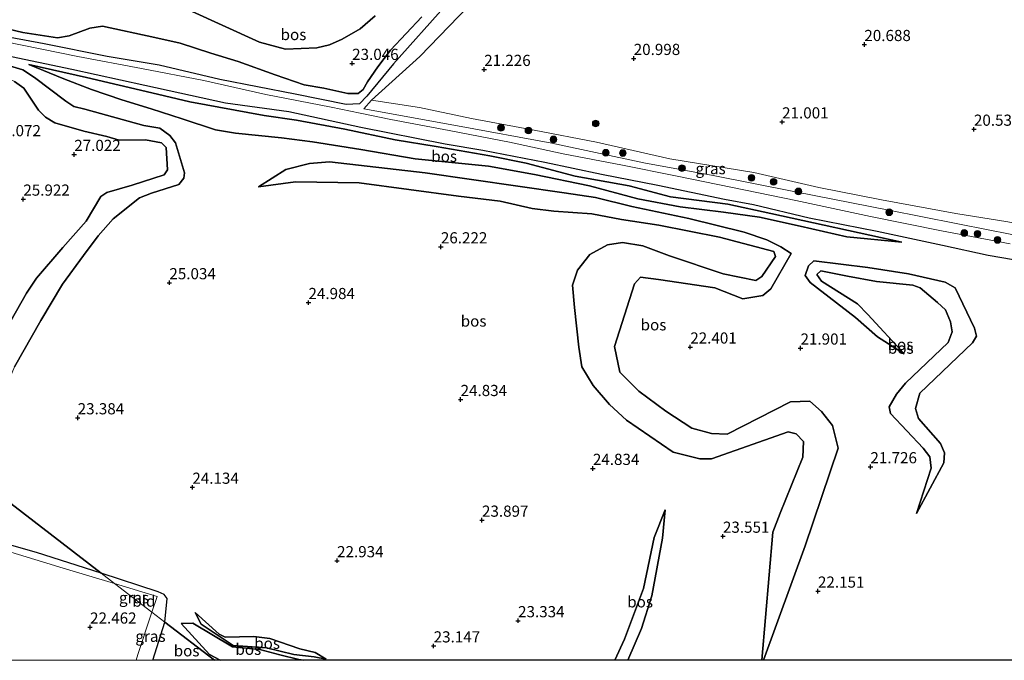
# Model space of a CAD drawing. Units: metres. Extents: x 199995 to 206345, y 362499 to 368753.
# Drawn here: x 200137 to 200358, y 362500 to 362643 of the extents above; entities that cross this region are included whole.
import ezdxf
from ezdxf.enums import TextEntityAlignment as Align

# ---------------------------------------------------------------- set-up
doc = ezdxf.new("R2010")
doc.units = ezdxf.units.M
doc.layers.get('0').update_dxf_attribs({"lineweight": 25})
for name, color, linetype, lineweight in [('B-ME-GR-BOOM-S-B1', 93, 'Continuous', 18), ('B-ME-GW-KRUINLIJN-L-B1', 93, 'Continuous', 18), ('B-ME-GW-TEENLIJN-L-B1', 93, 'Continuous', 18), ('B-ME-IE-GRASLAND-GV-B6', 93, 'Continuous', 18), ('B-ME-IE-GRONDWERKLIJN-GROND_INGERICHT-GV-B6', 253, 'Continuous', 18), ('B-ME-IE-HULPGEOMETRIE-L-B1', 53, 'Continuous', 18), ('B-ME-VH-VERH_SOORT-BITUMEN-GV-B6', 8, 'IE-TERREINAFSCHEIDING-NATUURLIJK-HOUTWAL', 18)]:
    doc.layers.add(name, color=color, linetype=linetype, lineweight=lineweight)
doc.layers.add('B-ME-GR-BOS-GV-B6', color=10, linetype='Continuous')
doc.layers.add('B-ME-GW-HOOGTEPUNT-S-B1', color=10, linetype='Continuous')
doc.styles.add('NLCS-ISO', font='NLCS-ISO.TTF')
doc.linetypes.add('IE-TERREINAFSCHEIDING-NATUURLIJK-HOUTWAL', pattern='A,7,-1.5,[67,NLCS.SHX,S=0.75,R=45,X=0,Y=0],-1.5,7,-1.5,[70,NLCS.SHX,S=0.75,R=0,X=0,Y=0],-1.5', length=20)

# ---------------------------------------------------------------- blocks, each defined once
blk = doc.blocks.new('hoogtepunt')
for p, q in [((-0.5, 0), (0.5, 0)), ((0, 0.5), (0, -0.5))]:
    blk.add_line(p, q)
blk = doc.blocks.new('boom')
h = blk.add_hatch(color=256)
edge = h.paths.add_edge_path()
edge.add_arc((0, 0), 0.75, 0, 360)
blk.add_circle((0, 0), 0.75)

msp = doc.modelspace()

# ---------------------------------------------------------------- linework, layer by layer
at = {"layer": 'B-ME-GR-BOS-GV-B6'}
for points in [[(200232.736, 362646.868, 21.618), (200220.879, 362633.564, 22.118), (200214.898, 362626.311, 22.418), (200213.259, 362624.569, 22.46)], [(200227.229, 362644.049, 22.406), (200220.223, 362636.652, 22.52), (200217.36, 362632.894, 22.696), (200215.078, 362629.564, 22.75), (200214.105, 362627.821, 23.02), (200212.966, 362626.948, 23.209), (200210.658, 362626.881, 23.31), (200205.262, 362628.096, 23.425), (200200.857, 362628.82, 23.702), (200194.38, 362631.09, 23.796), (200186.089, 362634.106, 23.789), (200180, 362635.969, 23.958), (200173.112, 362638.208, 24.444), (200167.438, 362639.428, 24.633), (200155.702, 362641.96, 24.464), (200152.926, 362641.519, 24.194), (200148.28, 362639.857, 23.735), (200145.648, 362639.374, 23.56), (200137.856, 362640.591, 23.58), (200128.483, 362642.795, 23.467)], [(200128.483, 362642.795, 23.467), (200137.856, 362640.591, 23.58), (200145.648, 362639.374, 23.56), (200148.28, 362639.857, 23.735), (200152.926, 362641.519, 24.194), (200155.702, 362641.96, 24.464), (200167.438, 362639.428, 24.633), (200173.112, 362638.208, 24.444), (200180, 362635.969, 23.958), (200186.089, 362634.106, 23.789), (200194.38, 362631.09, 23.796), (200200.857, 362628.82, 23.702), (200205.262, 362628.096, 23.425), (200210.658, 362626.881, 23.31), (200212.966, 362626.948, 23.209), (200214.105, 362627.821, 23.02), (200215.078, 362629.564, 22.75), (200217.36, 362632.894, 22.696), (200220.223, 362636.652, 22.52), (200227.229, 362644.049, 22.406)], [(200174.984, 362645.623, 24.667), (200190.876, 362638.437, 23.857), (200196.693, 362636.858, 23.438), (200203.703, 362637.168, 23.29), (200206.551, 362637.836, 23.222), (200209.365, 362639.093, 23.087), (200213.4, 362641.373, 23.047), (200216.802, 362644.287, 22.885)], [(200216.802, 362644.287, 22.885), (200213.4, 362641.373, 23.047), (200209.365, 362639.093, 23.087), (200206.551, 362637.836, 23.222), (200203.703, 362637.168, 23.29), (200196.693, 362636.858, 23.438), (200190.876, 362638.437, 23.857), (200174.984, 362645.623, 24.667)], [(200213.259, 362624.569, 22.46), (200210.327, 362624.425, 22.5), (200198.872, 362626.774, 22.662), (200182.015, 362630.06, 22.669), (200168.38, 362633.229, 22.784), (200156.79, 362635.225, 22.784), (200142.648, 362638.015, 22.865), (200128.524, 362640.648, 22.912)], [(200133.94, 362635.521, 22.817), (200148.888, 362632.391, 22.831), (200165.187, 362628.813, 22.77), (200183.287, 362624.809, 22.709), (200197.475, 362622.849, 22.507), (200213.549, 362619.389, 22.399), (200232.428, 362615.642, 22.156), (200240.9, 362614.193, 22.149), (200254.797, 362611.565, 22.183), (200267.478, 362608.821, 22.115), (200280.042, 362606.369, 22.021), (200295, 362603.289, 22.014), (200301.502, 362602.05, 21.96), (200313.97, 362599.068, 21.859), (200329.193, 362596.07, 21.913), (200343.827, 362592.983, 21.785), (200354.021, 362590.709, 21.677), (200362.361, 362589.275, 21.602)], [(200132.903, 362633.672, 22.967), (200137.881, 362632.18, 22.961), (200140.519, 362630.496, 23.123), (200147.485, 362625.233, 23.96), (200149.325, 362623.969, 24.095), (200151.793, 362623.399, 24.169), (200164.975, 362619.744, 24.621), (200168.561, 362619.166, 24.662), (200170.786, 362617.545, 24.898), (200172.109, 362615.878, 24.945)], [(200136.022, 362565.686, 24.668), (200141.902, 362576.065, 24.918), (200146.743, 362584.226, 25.053), (200151.441, 362590.653, 25.337), (200154.751, 362595.078, 25.303), (200158.139, 362598.865, 25.202), (200164.023, 362603.559, 25.114), (200166.698, 362604.585, 24.992), (200172.857, 362606.527, 25.013), (200173.94, 362607.989, 24.965), (200174.122, 362609.145, 24.918), (200172.109, 362615.878, 24.945), (200170.786, 362617.545, 24.898), (200168.561, 362619.166, 24.662), (200164.975, 362619.744, 24.621), (200151.793, 362623.399, 24.169), (200149.325, 362623.969, 24.095), (200147.485, 362625.233, 23.96), (200140.519, 362630.496, 23.123), (200137.881, 362632.18, 22.961), (200132.903, 362633.672, 22.967)], [(200334.702, 362593.599, 21.901), (200322.391, 362594.786, 22.218), (200311.941, 362597.175, 22.238), (200302.84, 362599.259, 22.306), (200294.798, 362600.374, 22.394), (200285.051, 362601.52, 22.373), (200275.563, 362603.331, 22.704), (200264.745, 362606.208, 22.893), (200252.488, 362608.795, 23.291), (200242.168, 362610.648, 23.453), (200225.75, 362612.301, 23.73), (200213.593, 362614.349, 24.115), (200202.72, 362616.086, 24.23), (200195.789, 362616.997, 24.365), (200185.508, 362618.013, 24.608), (200181.052, 362618.808, 24.648), (200173.577, 362621.239, 24.432), (200166.608, 362623.506, 24.385), (200160.043, 362625.515, 24.311), (200153.229, 362627.833, 23.939), (200147.094, 362630.17, 23.636), (200139.232, 362633.387, 22.819), (200152.125, 362630.483, 22.738), (200166.799, 362627.077, 22.758), (200175.296, 362625.031, 22.745), (200191.897, 362622.024, 22.549), (200199.143, 362620.925, 22.535), (200209.965, 362618.939, 22.427), (200221.243, 362616.54, 22.245), (200230.469, 362615.021, 22.218), (200242.467, 362612.953, 22.218), (200250.572, 362611.328, 22.211), (200261.544, 362608.389, 22.124), (200273.636, 362606.219, 22.09), (200282.89, 362603.813, 22.117), (200295.782, 362602.115, 22.043), (200305.401, 362600.029, 22.022), (200334.702, 362593.599, 21.901)], [(200334.702, 362593.599, 21.901), (200305.401, 362600.029, 22.022), (200295.782, 362602.115, 22.043), (200282.89, 362603.813, 22.117), (200273.636, 362606.219, 22.09), (200261.544, 362608.389, 22.124), (200250.572, 362611.328, 22.211), (200242.467, 362612.953, 22.218), (200230.469, 362615.021, 22.218), (200221.243, 362616.54, 22.245), (200209.965, 362618.939, 22.427), (200199.143, 362620.925, 22.535), (200191.897, 362622.024, 22.549), (200175.296, 362625.031, 22.745), (200166.799, 362627.077, 22.758), (200152.125, 362630.483, 22.738), (200139.232, 362633.387, 22.819), (200147.094, 362630.17, 23.636), (200153.229, 362627.833, 23.939), (200160.043, 362625.515, 24.311), (200166.608, 362623.506, 24.385), (200173.577, 362621.239, 24.432), (200181.052, 362618.808, 24.648), (200185.508, 362618.013, 24.608), (200195.789, 362616.997, 24.365), (200202.72, 362616.086, 24.23), (200213.593, 362614.349, 24.115), (200225.75, 362612.301, 23.73), (200242.168, 362610.648, 23.453), (200252.488, 362608.795, 23.291), (200264.745, 362606.208, 22.893), (200275.563, 362603.331, 22.704), (200285.051, 362601.52, 22.373), (200294.798, 362600.374, 22.394), (200302.84, 362599.259, 22.306), (200311.941, 362597.175, 22.238), (200322.391, 362594.786, 22.218), (200334.702, 362593.599, 21.901)], [(200132.61, 362571.55, 25.478), (200138.731, 362582.201, 25.478), (200140.974, 362585.555, 25.492), (200146.846, 362592.451, 25.559), (200152.066, 362598.326, 25.87), (200155.387, 362603.838, 26.133), (200156.719, 362604.731, 26.207), (200162.358, 362606.415, 25.971), (200169.515, 362608.674, 25.384), (200170.246, 362609.833, 25.364), (200170.005, 362614.809, 25.829), (200168.916, 362615.889, 26.113), (200165.34, 362616.517, 26.349), (200159.464, 362616.489, 26.545), (200156.674, 362617.311, 27.179), (200151.521, 362618.506, 27.22), (200145.062, 362620.318, 26.18), (200142.99, 362621.617, 26.005), (200141.388, 362623.185, 25.836), (200138.136, 362628.146, 25.512), (200136.009, 362629.633, 25.168)], [(200136.009, 362629.633, 25.168), (200138.136, 362628.146, 25.512), (200141.388, 362623.185, 25.836), (200142.99, 362621.617, 26.005), (200145.062, 362620.318, 26.18), (200151.521, 362618.506, 27.22), (200156.674, 362617.311, 27.179), (200159.464, 362616.489, 26.545), (200165.34, 362616.517, 26.349), (200168.916, 362615.889, 26.113), (200170.005, 362614.809, 25.829), (200170.246, 362609.833, 25.364), (200169.515, 362608.674, 25.384), (200162.358, 362606.415, 25.971), (200156.719, 362604.731, 26.207), (200155.387, 362603.838, 26.133), (200152.066, 362598.326, 25.87), (200146.846, 362592.451, 25.559), (200140.974, 362585.555, 25.492), (200138.731, 362582.201, 25.478), (200132.61, 362571.55, 25.478)], [(200172.109, 362615.878, 24.945), (200174.122, 362609.145, 24.918), (200173.94, 362607.989, 24.965), (200172.857, 362606.527, 25.013), (200166.698, 362604.585, 24.992), (200164.023, 362603.559, 25.114), (200158.139, 362598.865, 25.202), (200154.751, 362595.078, 25.303), (200151.441, 362590.653, 25.337), (200146.743, 362584.226, 25.053), (200141.902, 362576.065, 24.918), (200136.022, 362565.686, 24.668)], [(200303.3736, 362500, 22.7073), (200305.799, 362528.66, 22.954), (200307.449, 362532.942, 23.062), (200312.558, 362545.45, 23.116), (200312.715, 362548.993, 23.116), (200311.08, 362550.692, 23.116), (200309.243, 362551.139, 23.156), (200292.086, 362545.143, 24.034), (200289.517, 362545.103, 24.074), (200283.476, 362546.576, 24.088), (200273.042, 362553.802, 24.938), (200269.251, 362557.254, 25.141), (200265.632, 362561.559, 25.168), (200263.065, 362565.677, 24.898), (200262.361, 362570.104, 24.763), (200261.386, 362578.972, 24.398), (200261.005, 362583.993, 24.277), (200262.058, 362587.33, 24.277), (200264.828, 362590.879, 24.142), (200268.838, 362593.036, 23.885), (200272.139, 362593.562, 23.426), (200276.726, 362592.801, 23.231), (200282.703, 362590.569, 22.947), (200294.699, 362586.564, 23.001), (200301.991, 362585.068, 22.846), (200303.369, 362585.931, 22.826), (200306.396, 362590.442, 22.866), (200306.067, 362591.51, 22.893), (200293.889, 362594.739, 22.954), (200280.29, 362597.457, 23.345), (200271.938, 362598.724, 24.054), (200265.326, 362600.007, 24.682), (200256.804, 362600.56, 24.466), (200251.902, 362601.143, 25.073), (200244.807, 362602.803, 25.654), (200235.48, 362603.949, 25.586), (200213.215, 362606.945, 25.411), (200198.978, 362607.129, 25.303), (200190.641, 362606.022, 25.06), (200196.775, 362609.906, 24.655), (200202.114, 362611.238, 24.317), (200206.545, 362611.586, 24.209), (200227.988, 362609.162, 23.912), (200259.072, 362604.641, 23.251), (200266.124, 362603.649, 22.981), (200274.255, 362601.603, 22.859), (200287.021, 362598.901, 22.589), (200299.435, 362595.839, 22.319), (200304.472, 362594.164, 22.252), (200307.633, 362592.613, 22.252), (200309.943, 362591.057, 22.137), (200305.412, 362583.173, 22.191), (200303.594, 362581.702, 22.245), (200299.133, 362580.954, 22.34), (200292.832, 362583.404, 22.556), (200280.194, 362585.231, 22.616), (200276.181, 362585.825, 22.61), (200274.823, 362584.311, 22.616), (200270.396, 362570.283, 22.623), (200271.559, 362564.547, 22.63), (200275.846, 362560.285, 22.63), (200281.863, 362555.8, 22.63), (200287.716, 362552.008, 22.63), (200292.061, 362550.802, 22.63), (200295.57, 362550.601, 22.63), (200309.761, 362557.855, 22.198), (200314.1, 362557.994, 22.09), (200316.713, 362555.742, 22.036), (200319.165, 362552.56, 22.049), (200320.458, 362547.533, 22.036), (200313.066, 362525.597, 22.049), (200303.7106, 362500, 22.668), (200303.3736, 362500, 22.7073)], [(200409.8989, 362500, 21.6542), (200303.7106, 362500, 22.668), (200313.066, 362525.597, 22.049), (200320.458, 362547.533, 22.036), (200319.165, 362552.56, 22.049), (200316.713, 362555.742, 22.036), (200314.1, 362557.994, 22.09), (200309.761, 362557.855, 22.198), (200295.57, 362550.601, 22.63), (200292.061, 362550.802, 22.63), (200287.716, 362552.008, 22.63), (200281.863, 362555.8, 22.63), (200275.846, 362560.285, 22.63), (200271.559, 362564.547, 22.63), (200270.396, 362570.283, 22.623), (200274.823, 362584.311, 22.616), (200276.181, 362585.825, 22.61), (200280.194, 362585.231, 22.616), (200292.832, 362583.404, 22.556), (200299.133, 362580.954, 22.34), (200303.594, 362581.702, 22.245), (200305.412, 362583.173, 22.191), (200309.943, 362591.057, 22.137), (200307.633, 362592.613, 22.252), (200304.472, 362594.164, 22.252), (200299.435, 362595.839, 22.319), (200287.021, 362598.901, 22.589), (200274.255, 362601.603, 22.859), (200266.124, 362603.649, 22.981), (200259.072, 362604.641, 23.251), (200227.988, 362609.162, 23.912), (200206.545, 362611.586, 24.209), (200202.114, 362611.238, 24.317), (200196.775, 362609.906, 24.655), (200190.641, 362606.022, 25.06), (200198.978, 362607.129, 25.303), (200213.215, 362606.945, 25.411), (200235.48, 362603.949, 25.586), (200244.807, 362602.803, 25.654), (200251.902, 362601.143, 25.073), (200256.804, 362600.56, 24.466), (200265.326, 362600.007, 24.682), (200271.938, 362598.724, 24.054), (200280.29, 362597.457, 23.345), (200293.889, 362594.739, 22.954), (200306.067, 362591.51, 22.893), (200306.396, 362590.442, 22.866), (200303.369, 362585.931, 22.826), (200301.991, 362585.068, 22.846), (200294.699, 362586.564, 23.001), (200282.703, 362590.569, 22.947), (200276.726, 362592.801, 23.231), (200272.139, 362593.562, 23.426), (200268.838, 362593.036, 23.885), (200264.828, 362590.879, 24.142), (200262.058, 362587.33, 24.277), (200261.005, 362583.993, 24.277), (200261.386, 362578.972, 24.398), (200262.361, 362570.104, 24.763), (200263.065, 362565.677, 24.898), (200265.632, 362561.559, 25.168), (200269.251, 362557.254, 25.141), (200273.042, 362553.802, 24.938), (200283.476, 362546.576, 24.088), (200289.517, 362545.103, 24.074), (200292.086, 362545.143, 24.034), (200309.243, 362551.139, 23.156), (200311.08, 362550.692, 23.116), (200312.715, 362548.993, 23.116), (200312.558, 362545.45, 23.116), (200307.449, 362532.942, 23.062), (200305.799, 362528.66, 22.954), (200303.3736, 362500, 22.7073), (200273.3432, 362500, 22.8224), (200276.407, 362507.139, 23.046), (200278.73, 362514.439, 23.255), (200281.156, 362527.34, 23.431), (200281.752, 362533.68, 23.921), (200279.294, 362527.467, 23.748), (200276.861, 362516.072, 23.62), (200272.64, 362504.715, 23.208), (200270.4511, 362500, 23.1901), (200200.8415, 362500, 23.5098)], [(200337.98, 362532.906, 21.59), (200341.265, 362543.031, 21.563), (200340.97, 362545.588, 21.563), (200339.528, 362547.489, 21.563), (200332.212, 362555.278, 21.536), (200331.908, 362556.784, 21.536), (200333.501, 362559.594, 21.55), (200335.555, 362562.045, 21.536), (200345.124, 362571.144, 21.293), (200346.015, 362573.55, 21.293), (200345.602, 362575.776, 21.293), (200344.514, 362578.492, 21.3), (200342.711, 362580.111, 21.3), (200338.805, 362583.371, 21.327), (200337.144, 362583.998, 21.368), (200329.023, 362584.838, 21.557), (200322.581, 362586.023, 21.55), (200316.551, 362587.239, 21.57), (200315.707, 362586.383, 21.57), (200316.762, 362584.89, 21.57), (200324.769, 362579.839, 21.381), (200327.129, 362577.398, 21.381), (200335.242, 362568.599, 21.415), (200329.246, 362572.432, 21.732), (200324.354, 362576.779, 22.002), (200314.183, 362584.611, 22.009), (200313.04, 362586.173, 22.002), (200313.787, 362588.304, 22.002), (200314.993, 362589.443, 22.002), (200327.098, 362587.926, 22.164), (200336.22, 362586.517, 22.205), (200344.422, 362584.697, 22.218), (200346.665, 362583.37, 22.232), (200351.022, 362574.365, 22.326), (200351.416, 362572.612, 22.326), (200350.57, 362571.122, 22.346), (200338.78, 362559.81, 22.225), (200337.776, 362556.399, 22.252), (200338.466, 362554.168, 22.542), (200343.356, 362548.555, 22.394), (200344.244, 362546.487, 22.198), (200344.128, 362544.216, 22.029), (200337.98, 362532.906, 21.59)], [(200335.242, 362568.599, 21.415), (200327.129, 362577.398, 21.381), (200324.769, 362579.839, 21.381), (200316.762, 362584.89, 21.57), (200315.707, 362586.383, 21.57), (200316.551, 362587.239, 21.57), (200322.581, 362586.023, 21.55), (200329.023, 362584.838, 21.557), (200337.144, 362583.998, 21.368), (200338.805, 362583.371, 21.327), (200342.711, 362580.111, 21.3), (200344.514, 362578.492, 21.3), (200345.602, 362575.776, 21.293), (200346.015, 362573.55, 21.293), (200345.124, 362571.144, 21.293), (200335.555, 362562.045, 21.536), (200333.501, 362559.594, 21.55), (200331.908, 362556.784, 21.536), (200332.212, 362555.278, 21.536), (200339.528, 362547.489, 21.563), (200340.97, 362545.588, 21.563), (200341.265, 362543.031, 21.563), (200337.98, 362532.906, 21.59), (200344.128, 362544.216, 22.029), (200344.244, 362546.487, 22.198), (200343.356, 362548.555, 22.394), (200338.466, 362554.168, 22.542), (200337.776, 362556.399, 22.252), (200338.78, 362559.81, 22.225), (200350.57, 362571.122, 22.346), (200351.416, 362572.612, 22.326), (200351.022, 362574.365, 22.326), (200346.665, 362583.37, 22.232), (200344.422, 362584.697, 22.218), (200336.22, 362586.517, 22.205), (200327.098, 362587.926, 22.164), (200314.993, 362589.443, 22.002), (200313.787, 362588.304, 22.002), (200313.04, 362586.173, 22.002), (200314.183, 362584.611, 22.009), (200324.354, 362576.779, 22.002), (200329.246, 362572.432, 21.732), (200335.242, 362568.599, 21.415)], [(200120.108, 362546.682, 23.035), (200155.4225, 362519.5106, 22.9189), (200140.939, 362524.137, 23.07), (200125.629, 362528.433, 23.131)], [(200200.8415, 362500, 23.5098), (200199.662, 362500.217, 23.567), (200195.465, 362501.205, 23.761), (200190.983, 362502.414, 23.632), (200184.867, 362503.037, 23.524), (200175.99, 362508.331, 23.449), (200173.37, 362508.218, 23.141), (200179.699, 362501.289, 23.039), (200182.0498, 362500, 23.0036), (200180.7811, 362500, 23.1115), (200169.688, 362508.535, 23.201), (200170.175, 362513.858, 22.942), (200169.5, 362514.699, 22.915), (200168.159, 362515.358, 22.908), (200155.4225, 362519.5106, 22.9189), (200120.108, 362546.682, 23.035)], [(200270.4511, 362500, 23.1901), (200272.64, 362504.715, 23.208), (200276.861, 362516.072, 23.62), (200279.294, 362527.467, 23.748), (200281.752, 362533.68, 23.921), (200281.156, 362527.34, 23.431), (200278.73, 362514.439, 23.255), (200276.407, 362507.139, 23.046), (200273.3432, 362500, 22.8224), (200270.4511, 362500, 23.1901)], [(200205.815, 362500.273, 23.195), (200203.385, 362501.781, 23.195), (200199.881, 362502.586, 23.215), (200193.179, 362504.901, 23.141), (200189.62, 362505.364, 23.134), (200183.187, 362505.195, 23.026), (200181.829, 362505.833, 22.985), (200176.478, 362510.736, 23.147), (200177.85, 362508.097, 23.352), (200184.99, 362503.341, 23.502), (200192.433, 362502.827, 23.739), (200198.568, 362501.308, 23.674), (200203.098, 362500.746, 23.362), (200205.815, 362500.273, 23.195)], [(200205.815, 362500.273, 23.195), (200203.098, 362500.746, 23.362), (200198.568, 362501.308, 23.674), (200192.433, 362502.827, 23.739), (200184.99, 362503.341, 23.502), (200177.85, 362508.097, 23.352), (200176.478, 362510.736, 23.147), (200181.829, 362505.833, 22.985), (200183.187, 362505.195, 23.026), (200189.62, 362505.364, 23.134), (200193.179, 362504.901, 23.141), (200199.881, 362502.586, 23.215), (200203.385, 362501.781, 23.195), (200205.815, 362500.273, 23.195)], [(200180.7811, 362500, 23.1115), (200166.9898, 362500, 23.2468), (200169.688, 362508.535, 23.201), (200180.7811, 362500, 23.1115)], [(200200.8415, 362500, 23.5098), (200182.0498, 362500, 23.0036), (200179.699, 362501.289, 23.039), (200173.37, 362508.218, 23.141), (200175.99, 362508.331, 23.449), (200184.867, 362503.037, 23.524), (200190.983, 362502.414, 23.632), (200195.465, 362501.205, 23.761), (200199.662, 362500.217, 23.567), (200200.8415, 362500, 23.5098)]]:
    msp.add_polyline3d(points, dxfattribs=at)
at = {"layer": 'B-ME-GW-KRUINLIJN-L-B1'}
msp.add_line((200169.688, 362508.535, 23.201), (200166.9898, 362500, 23.2468), dxfattribs=at)
for points in [[(200128.483, 362642.795, 23.467), (200137.856, 362640.591, 23.58), (200145.648, 362639.374, 23.56), (200148.28, 362639.857, 23.735), (200152.926, 362641.519, 24.194), (200155.702, 362641.96, 24.464), (200167.438, 362639.428, 24.633), (200173.112, 362638.208, 24.444), (200180, 362635.969, 23.958), (200186.089, 362634.106, 23.789), (200194.38, 362631.09, 23.796), (200200.857, 362628.82, 23.702), (200205.262, 362628.096, 23.425), (200210.658, 362626.881, 23.31), (200212.966, 362626.948, 23.209), (200214.105, 362627.821, 23.02), (200215.078, 362629.564, 22.75), (200217.36, 362632.894, 22.696), (200220.223, 362636.652, 22.52), (200227.229, 362644.049, 22.406)], [(200120.101, 362635.511, 23.284), (200129.506, 362632.718, 24.439), (200136.009, 362629.633, 25.168), (200138.136, 362628.146, 25.512), (200141.388, 362623.185, 25.836), (200142.99, 362621.617, 26.005), (200145.062, 362620.318, 26.18), (200151.521, 362618.506, 27.22), (200156.674, 362617.311, 27.179), (200159.464, 362616.489, 26.545), (200165.34, 362616.517, 26.349), (200168.916, 362615.889, 26.113)], [(200139.232, 362633.387, 22.819), (200147.094, 362630.17, 23.636), (200153.229, 362627.833, 23.939), (200160.043, 362625.515, 24.311), (200166.608, 362623.506, 24.385), (200173.577, 362621.239, 24.432), (200181.052, 362618.808, 24.648), (200185.508, 362618.013, 24.608), (200195.789, 362616.997, 24.365), (200202.72, 362616.086, 24.23), (200213.593, 362614.349, 24.115), (200225.75, 362612.301, 23.73), (200242.168, 362610.648, 23.453), (200252.488, 362608.795, 23.291), (200264.745, 362606.208, 22.893), (200275.563, 362603.331, 22.704), (200285.051, 362601.52, 22.373), (200294.798, 362600.374, 22.394), (200302.84, 362599.259, 22.306), (200311.941, 362597.175, 22.238), (200322.391, 362594.786, 22.218), (200334.702, 362593.599, 21.901)], [(200214.282, 362623.473, 22.492), (200235.204, 362619.673, 22.142), (200256.313, 362615.782, 22.109), (200276.911, 362611.373, 21.94), (200292.482, 362608.562, 21.987), (200310.871, 362604.89, 21.791), (200331.825, 362600.802, 21.71), (200354.434, 362596.305, 21.555), (200362.064, 362594.791, 21.467), (200364.794, 362594.811, 21.427), (200367.449, 362595.593, 21.339), (200369.516, 362596.977, 21.035)], [(200168.916, 362615.889, 26.113), (200170.005, 362614.809, 25.829), (200170.246, 362609.833, 25.364), (200169.515, 362608.674, 25.384), (200162.358, 362606.415, 25.971), (200156.719, 362604.731, 26.207), (200155.387, 362603.838, 26.133), (200152.066, 362598.326, 25.87), (200146.846, 362592.451, 25.559), (200140.974, 362585.555, 25.492), (200138.731, 362582.201, 25.478), (200132.61, 362571.55, 25.478), (200128.666, 362565.313, 25.242), (200127.607, 362564.178, 25.208), (200126.303, 362563.985, 25.215), (200119.961, 362566.945, 25.35), (200112.899, 362571.014, 25.195), (200110.937, 362572.603, 25.195), (200108.764, 362575.25, 25.316), (200104.867, 362584.002, 25.087), (200101.909, 362591.04, 24.911), (200101.521, 362594.977, 24.959), (200102.324, 362598.186, 24.851), (200104.504, 362603.233, 24.702)], [(200303.3736, 362500, 22.7073), (200305.799, 362528.66, 22.954), (200307.449, 362532.942, 23.062), (200312.558, 362545.45, 23.116), (200312.715, 362548.993, 23.116), (200311.08, 362550.692, 23.116), (200309.243, 362551.139, 23.156), (200292.086, 362545.143, 24.034), (200289.517, 362545.103, 24.074), (200283.476, 362546.576, 24.088), (200273.042, 362553.802, 24.938), (200269.251, 362557.254, 25.141), (200265.632, 362561.559, 25.168), (200263.065, 362565.677, 24.898), (200262.361, 362570.104, 24.763), (200261.386, 362578.972, 24.398), (200261.005, 362583.993, 24.277), (200262.058, 362587.33, 24.277), (200264.828, 362590.879, 24.142), (200268.838, 362593.036, 23.885), (200272.139, 362593.562, 23.426), (200276.726, 362592.801, 23.231), (200282.703, 362590.569, 22.947), (200294.699, 362586.564, 23.001), (200301.991, 362585.068, 22.846), (200303.369, 362585.931, 22.826), (200306.396, 362590.442, 22.866), (200306.067, 362591.51, 22.893), (200293.889, 362594.739, 22.954), (200280.29, 362597.457, 23.345), (200271.938, 362598.724, 24.054), (200265.326, 362600.007, 24.682), (200256.804, 362600.56, 24.466), (200251.902, 362601.143, 25.073), (200244.807, 362602.803, 25.654), (200235.48, 362603.949, 25.586), (200213.215, 362606.945, 25.411), (200198.978, 362607.129, 25.303), (200190.641, 362606.022, 25.06)], [(200337.98, 362532.906, 21.59), (200344.128, 362544.216, 22.029), (200344.244, 362546.487, 22.198), (200343.356, 362548.555, 22.394), (200338.466, 362554.168, 22.542), (200337.776, 362556.399, 22.252), (200338.78, 362559.81, 22.225), (200350.57, 362571.122, 22.346), (200351.416, 362572.612, 22.326), (200351.022, 362574.365, 22.326), (200346.665, 362583.37, 22.232), (200344.422, 362584.697, 22.218), (200336.22, 362586.517, 22.205), (200327.098, 362587.926, 22.164), (200314.993, 362589.443, 22.002), (200313.787, 362588.304, 22.002), (200313.04, 362586.173, 22.002), (200314.183, 362584.611, 22.009), (200324.354, 362576.779, 22.002), (200329.246, 362572.432, 21.732), (200335.242, 362568.599, 21.415)], [(200105.928, 362534.82, 23.205), (200125.629, 362528.433, 23.131), (200140.939, 362524.137, 23.07), (200155.4225, 362519.5106, 22.919), (200168.159, 362515.358, 22.908), (200169.5, 362514.699, 22.915), (200170.175, 362513.858, 22.942), (200169.688, 362508.535, 23.201)], [(200270.4511, 362500, 23.1901), (200272.64, 362504.715, 23.208), (200276.861, 362516.072, 23.62), (200279.294, 362527.467, 23.748), (200281.752, 362533.68, 23.921)], [(200176.478, 362510.736, 23.147), (200177.85, 362508.097, 23.352), (200184.99, 362503.341, 23.502), (200192.433, 362502.827, 23.739), (200198.568, 362501.308, 23.674), (200203.098, 362500.746, 23.362), (200205.815, 362500.273, 23.195)], [(200200.8415, 362500, 23.5098), (200199.662, 362500.217, 23.567), (200195.465, 362501.205, 23.761), (200190.983, 362502.414, 23.632), (200184.867, 362503.037, 23.524), (200175.99, 362508.331, 23.449), (200173.37, 362508.218, 23.141)]]:
    msp.add_polyline3d(points, dxfattribs=at)
at = {"layer": 'B-ME-GW-TEENLIJN-L-B1'}
for points in [[(200263.422, 362681.752, 20.968), (200252.765, 362668.343, 20.968), (200232.736, 362646.868, 21.618), (200220.879, 362633.564, 22.118), (200214.898, 362626.311, 22.418), (200213.259, 362624.569, 22.46)], [(200213.259, 362624.569, 22.46), (200210.327, 362624.425, 22.5), (200198.872, 362626.774, 22.662), (200182.015, 362630.06, 22.669), (200168.38, 362633.229, 22.784), (200156.79, 362635.225, 22.784), (200142.648, 362638.015, 22.865), (200128.524, 362640.648, 22.912), (200113.824, 362643.943, 23.094), (200102.953, 362647.176, 23.162)], [(200174.984, 362645.623, 24.667), (200190.876, 362638.437, 23.857), (200196.693, 362636.858, 23.438), (200203.703, 362637.168, 23.29), (200206.551, 362637.836, 23.222), (200209.365, 362639.093, 23.087), (200213.4, 362641.373, 23.047), (200216.802, 362644.287, 22.885)], [(200172.109, 362615.878, 24.945), (200170.786, 362617.545, 24.898), (200168.561, 362619.166, 24.662), (200164.975, 362619.744, 24.621), (200151.793, 362623.399, 24.169), (200149.325, 362623.969, 24.095), (200147.485, 362625.233, 23.96), (200140.519, 362630.496, 23.123), (200137.881, 362632.18, 22.961), (200132.903, 362633.672, 22.967), (200122.946, 362636.306, 22.916), (200120.101, 362635.511, 23.284)], [(200334.702, 362593.599, 21.901), (200305.401, 362600.029, 22.022), (200295.782, 362602.115, 22.043), (200282.89, 362603.813, 22.117), (200273.636, 362606.219, 22.09), (200261.544, 362608.389, 22.124), (200250.572, 362611.328, 22.211), (200242.467, 362612.953, 22.218), (200230.469, 362615.021, 22.218), (200221.243, 362616.54, 22.245), (200209.965, 362618.939, 22.427), (200199.143, 362620.925, 22.535), (200191.897, 362622.024, 22.549), (200175.296, 362625.031, 22.745), (200166.799, 362627.077, 22.758), (200152.125, 362630.483, 22.738), (200139.232, 362633.387, 22.819)], [(200368.503, 362597.802, 20.462), (200363.528, 362597.208, 20.671), (200358.422, 362598.162, 20.725), (200346.841, 362600.08, 20.779), (200330.157, 362603.091, 20.954), (200316.153, 362605.878, 21.13), (200301.588, 362609.209, 21.17), (200282.798, 362612.277, 21.231), (200266.317, 362616.046, 21.299), (200252.372, 362618.681, 21.285), (200238.383, 362621.351, 21.42), (200226.718, 362623.793, 21.778), (200215.949, 362625.395, 22.176), (200214.282, 362623.473, 22.492)], [(200120.108, 362546.682, 23.035), (200125.11, 362549.746, 23.183), (200128.683, 362552.697, 23.757), (200130.744, 362555.154, 23.98), (200132.871, 362558.138, 24.533), (200136.022, 362565.686, 24.668), (200141.902, 362576.065, 24.918), (200146.743, 362584.226, 25.053), (200151.441, 362590.653, 25.337), (200154.751, 362595.078, 25.303), (200158.139, 362598.865, 25.202), (200164.023, 362603.559, 25.114), (200166.698, 362604.585, 24.992), (200172.857, 362606.527, 25.013), (200173.94, 362607.989, 24.965), (200174.122, 362609.145, 24.918), (200172.109, 362615.878, 24.945)], [(200190.641, 362606.022, 25.06), (200196.775, 362609.906, 24.655), (200202.114, 362611.238, 24.317), (200206.545, 362611.586, 24.209), (200227.988, 362609.162, 23.912), (200259.072, 362604.641, 23.251), (200266.124, 362603.649, 22.981), (200274.255, 362601.603, 22.859), (200287.021, 362598.901, 22.589), (200299.435, 362595.839, 22.319), (200304.472, 362594.164, 22.252), (200307.633, 362592.613, 22.252), (200309.943, 362591.057, 22.137)], [(200309.943, 362591.057, 22.137), (200305.412, 362583.173, 22.191), (200303.594, 362581.702, 22.245), (200299.133, 362580.954, 22.34), (200292.832, 362583.404, 22.556), (200280.194, 362585.231, 22.616), (200276.181, 362585.825, 22.61), (200274.823, 362584.311, 22.616), (200270.396, 362570.283, 22.623), (200271.559, 362564.547, 22.63), (200275.846, 362560.285, 22.63), (200281.863, 362555.8, 22.63), (200287.716, 362552.008, 22.63), (200292.061, 362550.802, 22.63), (200295.57, 362550.601, 22.63), (200309.761, 362557.855, 22.198), (200314.1, 362557.994, 22.09), (200316.713, 362555.742, 22.036), (200319.165, 362552.56, 22.049), (200320.458, 362547.533, 22.036), (200313.066, 362525.597, 22.049), (200303.7106, 362500, 22.668)], [(200345.602, 362575.776, 21.293), (200344.514, 362578.492, 21.3), (200342.711, 362580.111, 21.3), (200338.805, 362583.371, 21.327), (200337.144, 362583.998, 21.368), (200329.023, 362584.838, 21.557), (200322.581, 362586.023, 21.55), (200316.551, 362587.239, 21.57), (200315.707, 362586.383, 21.57), (200316.762, 362584.89, 21.57), (200324.769, 362579.839, 21.381), (200327.129, 362577.398, 21.381), (200335.242, 362568.599, 21.415)], [(200345.602, 362575.776, 21.293), (200346.015, 362573.55, 21.293), (200345.124, 362571.144, 21.293), (200335.555, 362562.045, 21.536), (200333.501, 362559.594, 21.55), (200331.908, 362556.784, 21.536)], [(200331.908, 362556.784, 21.536), (200332.212, 362555.278, 21.536), (200339.528, 362547.489, 21.563), (200340.97, 362545.588, 21.563), (200341.265, 362543.031, 21.563), (200337.98, 362532.906, 21.59)], [(200281.752, 362533.68, 23.921), (200281.156, 362527.34, 23.431), (200278.73, 362514.439, 23.255), (200276.407, 362507.139, 23.046), (200273.3432, 362500, 22.8224)], [(200115.468, 362529.969, 22.669), (200130.514, 362525.608, 22.669), (200146.937, 362520.662, 22.676), (200158.449, 362517.182, 22.712)], [(200166.804, 362510.754, 22.578), (200167.958, 362514.301, 22.578), (200158.449, 362517.182, 22.712)], [(200166.804, 362510.754, 22.578), (200163.674, 362501.265, 22.568), (200163.2569, 362500, 22.5765)], [(200176.478, 362510.736, 23.147), (200181.829, 362505.833, 22.985), (200183.187, 362505.195, 23.026), (200189.62, 362505.364, 23.134), (200193.179, 362504.901, 23.141), (200199.881, 362502.586, 23.215), (200203.385, 362501.781, 23.195), (200205.815, 362500.273, 23.195)], [(200182.0498, 362500, 23.0036), (200179.699, 362501.289, 23.039), (200173.37, 362508.218, 23.141)]]:
    msp.add_polyline3d(points, dxfattribs=at)
at = {"layer": 'B-ME-IE-GRASLAND-GV-B6'}
for points in [[(200244.185, 362653.289, 21.022), (200226.752, 362635.235, 21.724), (200215.949, 362625.395, 22.176), (200214.282, 362623.473, 22.492), (200235.204, 362619.673, 22.142), (200256.313, 362615.782, 22.109), (200276.911, 362611.373, 21.94), (200292.482, 362608.562, 21.987), (200310.871, 362604.89, 21.791), (200331.825, 362600.802, 21.71), (200354.434, 362596.305, 21.555), (200362.064, 362594.791, 21.467)], [(200128.524, 362640.648, 22.912), (200142.648, 362638.015, 22.865), (200156.79, 362635.225, 22.784), (200168.38, 362633.229, 22.784), (200182.015, 362630.06, 22.669), (200198.872, 362626.774, 22.662), (200210.327, 362624.425, 22.5), (200213.259, 362624.569, 22.46), (200214.898, 362626.311, 22.418), (200220.879, 362633.564, 22.118), (200232.736, 362646.868, 21.618)], [(200359.008, 362593.219, 21.71), (200343.565, 362596.158, 21.805), (200327.669, 362599.365, 21.906), (200310.979, 362602.96, 21.866), (200296.819, 362605.878, 21.967), (200284.026, 362608.48, 22.001), (200272.138, 362610.837, 22.034), (200258.916, 362613.369, 22.257), (200246.833, 362615.993, 22.23), (200233.336, 362618.654, 22.271), (200220.299, 362621.128, 22.446), (200213.443, 362622.506, 22.501), (200206.912, 362623.818, 22.554), (200192.273, 362626.678, 22.655), (200178.444, 362629.8, 22.736), (200164.443, 362632.479, 22.878), (200150.239, 362635.231, 22.912), (200133.74, 362638.59, 22.892)], [(200362.064, 362594.791, 21.467), (200354.434, 362596.305, 21.555), (200331.825, 362600.802, 21.71), (200310.871, 362604.89, 21.791), (200292.482, 362608.562, 21.987), (200276.911, 362611.373, 21.94), (200256.313, 362615.782, 22.109), (200235.204, 362619.673, 22.142), (200214.282, 362623.473, 22.492), (200215.949, 362625.395, 22.176), (200226.718, 362623.793, 21.778), (200238.383, 362621.351, 21.42), (200252.372, 362618.681, 21.285), (200266.317, 362616.046, 21.299), (200282.798, 362612.277, 21.231), (200301.588, 362609.209, 21.17), (200316.153, 362605.878, 21.13), (200330.157, 362603.091, 20.954), (200346.841, 362600.08, 20.779), (200358.422, 362598.162, 20.725)], [(200105.928, 362534.82, 23.205), (200125.629, 362528.433, 23.131), (200140.939, 362524.137, 23.07), (200155.4225, 362519.5106, 22.9189), (200158.449, 362517.182, 22.712), (200146.937, 362520.662, 22.676), (200130.514, 362525.608, 22.669), (200115.468, 362529.969, 22.669), (200102.685, 362535.14, 22.984), (200105.928, 362534.82, 23.205)], [(200169.688, 362508.535, 23.201), (200166.804, 362510.754, 22.578), (200167.958, 362514.301, 22.578), (200158.449, 362517.182, 22.712), (200155.4225, 362519.5106, 22.9189), (200168.159, 362515.358, 22.908), (200169.5, 362514.699, 22.915), (200170.175, 362513.858, 22.942), (200169.688, 362508.535, 23.201)], [(200163.2569, 362500, 22.5765), (200163.674, 362501.265, 22.568), (200166.804, 362510.754, 22.578), (200169.688, 362508.535, 23.201), (200166.9898, 362500, 23.2468), (200163.2569, 362500, 22.5765)]]:
    msp.add_polyline3d(points, dxfattribs=at)
at = {"layer": 'B-ME-IE-GRONDWERKLIJN-GROND_INGERICHT-GV-B6'}
for points in [[(200358.422, 362598.162, 20.725), (200346.841, 362600.08, 20.779), (200330.157, 362603.091, 20.954), (200316.153, 362605.878, 21.13), (200301.588, 362609.209, 21.17), (200282.798, 362612.277, 21.231), (200266.317, 362616.046, 21.299), (200252.372, 362618.681, 21.285), (200238.383, 362621.351, 21.42), (200226.718, 362623.793, 21.778), (200215.949, 362625.395, 22.176), (200226.752, 362635.235, 21.724), (200244.185, 362653.289, 21.022)], [(200163.2569, 362500, 22.5765), (200000, 362500, 22.1934), (200000, 362524.5161, 22.1358), (200008.805, 362525.655, 22.048), (200033.077, 362528.283, 21.886), (200056.582, 362530.994, 22.075), (200071.262, 362532.302, 22.312), (200086.446, 362534.736, 22.501), (200094.334, 362534.347, 22.629), (200103.878, 362532.812, 22.669), (200115.468, 362529.969, 22.669), (200130.514, 362525.608, 22.669), (200146.937, 362520.662, 22.676), (200158.449, 362517.182, 22.712), (200166.804, 362510.754, 22.578), (200163.674, 362501.265, 22.568), (200163.2569, 362500, 22.5765)], [(200166.804, 362510.754, 22.578), (200158.449, 362517.182, 22.712), (200167.958, 362514.301, 22.578), (200166.804, 362510.754, 22.578)]]:
    msp.add_polyline3d(points, dxfattribs=at)
at = {"layer": 'B-ME-IE-HULPGEOMETRIE-L-B1'}
msp.add_polyline3d([(200180.7811, 362500, 23.1115), (200169.688, 362508.535, 23.201), (200166.804, 362510.754, 22.578), (200158.449, 362517.182, 22.712), (200155.4225, 362519.5106, 22.919), (200120.108, 362546.682, 23.035), (200113.545, 362551.731, 23.733), (200097.901, 362563.767, 23.991), (200082.005, 362575.998, 23.674), (200066.092, 362588.242, 22.891), (200046.913, 362602.998, 23.025)], dxfattribs=at)
at = {"layer": 'B-ME-VH-VERH_SOORT-BITUMEN-GV-B6'}
for points in [[(200133.74, 362638.59, 22.892), (200150.239, 362635.231, 22.912), (200164.443, 362632.479, 22.878), (200178.444, 362629.8, 22.736), (200192.273, 362626.678, 22.655), (200206.912, 362623.818, 22.554), (200213.443, 362622.506, 22.501), (200220.299, 362621.128, 22.446), (200233.336, 362618.654, 22.271), (200246.833, 362615.993, 22.23), (200258.916, 362613.369, 22.257), (200272.138, 362610.837, 22.034), (200284.026, 362608.48, 22.001), (200296.819, 362605.878, 21.967), (200310.979, 362602.96, 21.866), (200327.669, 362599.365, 21.906), (200343.565, 362596.158, 21.805), (200359.008, 362593.219, 21.71)], [(200362.361, 362589.275, 21.602), (200354.021, 362590.709, 21.677), (200343.827, 362592.983, 21.785), (200329.193, 362596.07, 21.913), (200313.97, 362599.068, 21.859), (200301.502, 362602.05, 21.96), (200295, 362603.289, 22.014), (200280.042, 362606.369, 22.021), (200267.478, 362608.821, 22.115), (200254.797, 362611.565, 22.183), (200240.9, 362614.193, 22.149), (200232.428, 362615.642, 22.156), (200213.549, 362619.389, 22.399), (200197.475, 362622.849, 22.507), (200183.287, 362624.809, 22.709), (200165.187, 362628.813, 22.77), (200148.888, 362632.391, 22.831), (200133.94, 362635.521, 22.817)]]:
    msp.add_polyline3d(points, dxfattribs=at)

# ---------------------------------------------------------------- block references
at = {"layer": 'B-ME-GR-BOOM-S-B1', "rotation": 90}
for p in [(200244.957, 362619.252, 21.798), (200251.092, 362618.623, 21.447), (200266.163, 362620.184, 21.339), (200256.702, 362616.642, 21.933), (200268.434, 362613.654, 21.913), (200272.223, 362613.586, 21.933), (200285.488, 362610.213, 21.933), (200301.059, 362608.036, 21.582), (200306, 362607.14, 21.562), (200311.551, 362604.994, 21.737), (200331.905, 362600.317, 21.751), (200348.691, 362595.676, 21.737), (200351.662, 362595.508, 21.602), (200356.148, 362594.121, 21.683)]:
    msp.add_blockref('boom', p, dxfattribs=at)
at = {"layer": 'B-ME-GW-HOOGTEPUNT-S-B1', "rotation": 90}
for p in [(200326.322, 362637.874, 20.688), (200326.322, 362637.874, 20.688), (200274.68, 362634.753, 20.998), (200274.68, 362634.753, 20.998), (200211.627, 362633.647, 23.046), (200211.627, 362633.647, 23.046), (200241.198, 362632.297, 21.226), (200241.198, 362632.297, 21.226), (200307.905, 362620.546, 21.001), (200307.905, 362620.546, 21.001), (200350.854, 362618.905, 20.533), (200350.854, 362618.905, 20.533), (200149.398, 362613.262, 27.022), (200149.398, 362613.262, 27.022), (200137.998, 362603.254, 25.922), (200137.998, 362603.254, 25.922), (200231.497, 362592.574, 26.222), (200231.497, 362592.574, 26.222), (200170.703, 362584.538, 25.034), (200170.703, 362584.538, 25.034), (200201.846, 362580.1, 24.984), (200201.846, 362580.1, 24.984), (200287.341, 362570.137, 22.401), (200287.341, 362570.137, 22.401), (200312.026, 362569.905, 21.901), (200312.026, 362569.905, 21.901), (200235.911, 362558.384, 24.834), (200235.911, 362558.384, 24.834), (200150.172, 362554.291, 23.384), (200150.172, 362554.291, 23.384), (200265.53, 362542.959, 24.834), (200265.53, 362542.959, 24.834), (200327.685, 362543.328, 21.726), (200327.685, 362543.328, 21.726), (200175.847, 362538.739, 24.134), (200175.847, 362538.739, 24.134), (200240.701, 362531.366, 23.897), (200240.701, 362531.366, 23.897), (200294.653, 362527.773, 23.551), (200294.653, 362527.773, 23.551), (200208.255, 362522.29, 22.934), (200208.255, 362522.29, 22.934), (200315.932, 362515.484, 22.151), (200315.932, 362515.484, 22.151), (200248.785, 362508.859, 23.334), (200248.785, 362508.859, 23.334), (200152.943, 362507.428, 22.462), (200152.943, 362507.428, 22.462), (200229.882, 362503.216, 23.147), (200229.882, 362503.216, 23.147)]:
    msp.add_blockref('hoogtepunt', p, dxfattribs=at)

# ---------------------------------------------------------------- texts
at = {"layer": 'B-ME-GR-BOS-GV-B6', "ltscale": 0.2, "style": 'NLCS-ISO'}
for p in [(200198.4924, 362640.1136), (200232.2319, 362612.8522), (200232.2319, 362612.8522), (200238.8231, 362575.9632), (200279.11, 362575.1205), (200334.4094, 362570.7198), (200334.4731, 362569.8897), (200276.1085, 362513.0852), (200192.5806, 362503.8044), (200192.5806, 362503.8044), (200174.56, 362502.1337), (200188.3769, 362502.4711)]:
    msp.add_text('bos', height=2.5, dxfattribs=at).set_placement(p, align=Align.MIDDLE_CENTER)
at = {"layer": 'B-ME-GW-HOOGTEPUNT-S-B1', "ltscale": 0.2, "style": 'NLCS-ISO'}
for s, p in [('20.688', (200326.322, 362637.874, 20.688)), ('20.688', (200326.322, 362637.874, 20.688)), ('23.046', (200211.627, 362633.647, 23.046)), ('23.046', (200211.627, 362633.647, 23.046)), ('20.998', (200274.68, 362634.753, 20.998)), ('20.998', (200274.68, 362634.753, 20.998)), ('21.226', (200241.198, 362632.297, 21.226)), ('21.226', (200241.198, 362632.297, 21.226)), ('21.001', (200307.905, 362620.546, 21.001)), ('21.001', (200307.905, 362620.546, 21.001)), ('20.533', (200350.854, 362618.905, 20.533)), ('20.533', (200350.854, 362618.905, 20.533)), ('25.072', (200131.533, 362616.567, 25.072)), ('25.072', (200131.533, 362616.567, 25.072)), ('27.022', (200149.398, 362613.262, 27.022)), ('27.022', (200149.398, 362613.262, 27.022)), ('25.922', (200137.998, 362603.254, 25.922)), ('25.922', (200137.998, 362603.254, 25.922)), ('26.222', (200231.497, 362592.574, 26.222)), ('26.222', (200231.497, 362592.574, 26.222)), ('25.034', (200170.703, 362584.538, 25.034)), ('25.034', (200170.703, 362584.538, 25.034)), ('24.984', (200201.846, 362580.1, 24.984)), ('24.984', (200201.846, 362580.1, 24.984)), ('22.401', (200287.341, 362570.137, 22.401)), ('22.401', (200287.341, 362570.137, 22.401)), ('21.901', (200312.026, 362569.905, 21.901)), ('21.901', (200312.026, 362569.905, 21.901)), ('24.834', (200235.911, 362558.384, 24.834)), ('24.834', (200235.911, 362558.384, 24.834)), ('23.384', (200150.172, 362554.291, 23.384)), ('23.384', (200150.172, 362554.291, 23.384)), ('21.726', (200327.685, 362543.328, 21.726)), ('21.726', (200327.685, 362543.328, 21.726)), ('24.834', (200265.53, 362542.959, 24.834)), ('24.834', (200265.53, 362542.959, 24.834)), ('24.134', (200175.847, 362538.739, 24.134)), ('24.134', (200175.847, 362538.739, 24.134)), ('23.897', (200240.701, 362531.366, 23.897)), ('23.897', (200240.701, 362531.366, 23.897)), ('23.551', (200294.653, 362527.773, 23.551)), ('23.551', (200294.653, 362527.773, 23.551)), ('22.934', (200208.255, 362522.29, 22.934)), ('22.934', (200208.255, 362522.29, 22.934)), ('22.151', (200315.932, 362515.484, 22.151)), ('22.151', (200315.932, 362515.484, 22.151)), ('23.334', (200248.785, 362508.859, 23.334)), ('23.334', (200248.785, 362508.859, 23.334)), ('22.462', (200152.943, 362507.428, 22.462)), ('22.462', (200152.943, 362507.428, 22.462)), ('23.147', (200229.882, 362503.216, 23.147)), ('23.147', (200229.882, 362503.216, 23.147))]:
    msp.add_text(s, height=2.5, dxfattribs=at).set_placement(p, align=Align.BOTTOM_LEFT)
at = {"layer": 'B-ME-IE-GRASLAND-GV-B6', "ltscale": 0.2, "style": 'NLCS-ISO'}
for p in [(200291.899, 362610.093), (200162.7987, 362514.0228), (200166.4725, 362505.377)]:
    msp.add_text('gras', height=2.5, dxfattribs=at).set_placement(p, align=Align.MIDDLE_CENTER)
at = {"layer": 'B-ME-IE-GRONDWERKLIJN-GROND_INGERICHT-GV-B6', "ltscale": 0.2, "style": 'NLCS-ISO'}
msp.add_text('bld', height=2.5, dxfattribs=at).set_placement((200165.0037, 362513.2478), align=Align.MIDDLE_CENTER)

doc.saveas('drawing.dxf')
